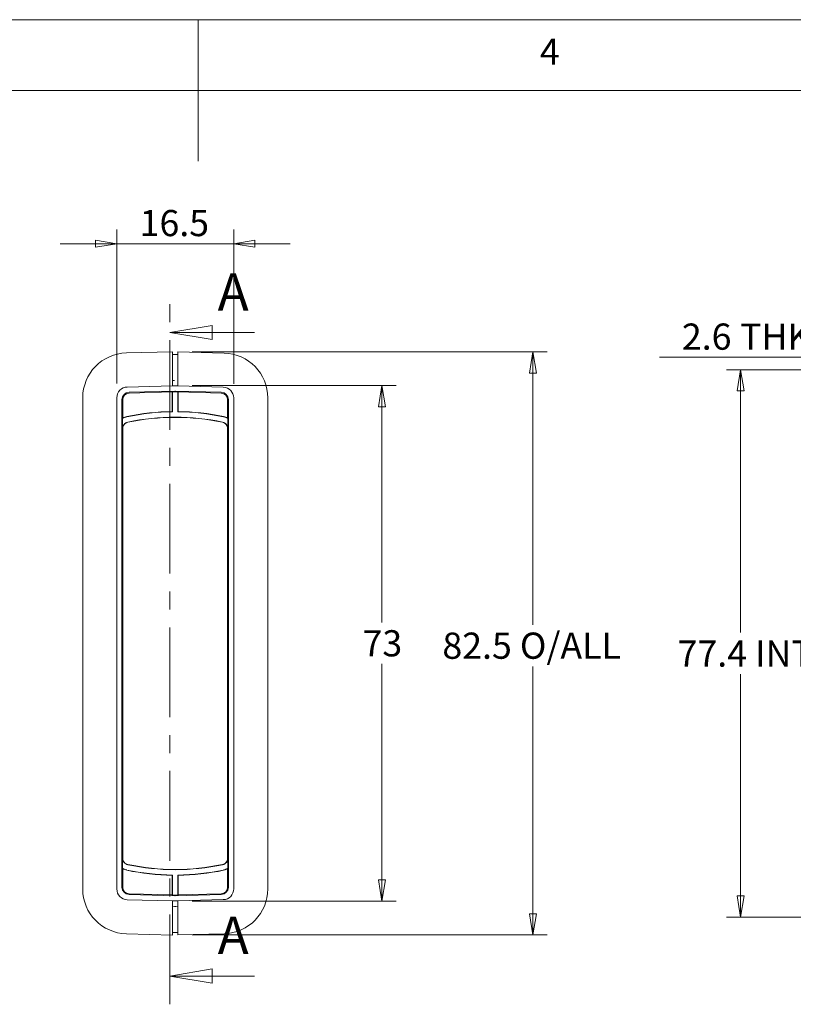
# Model space of a CAD drawing. Units: millimetres. Extents: x 5 to 292, y 5 to 298.
# Drawn here: x 136 to 191, y 135 to 205 of the extents above; entities that cross this region are included whole.
import ezdxf

# ---------------------------------------------------------------- set-up
doc = ezdxf.new("R2010")
doc.units = ezdxf.units.MM
doc.linetypes.add('CENTER', pattern=[10.16, 6.35, -1.27, 1.27, -1.27])
doc.styles.add('SLDTEXTSTYLE0', font='TXT', dxfattribs={"width": 0.75})
doc.dimstyles.new('SLDDIMSTYLE0', dxfattribs={"dimtxt": 1.852083, "dimasz": 1.5, "dimexe": 0, "dimexo": 0.0625, "dimgap": 0.463021, "dimtad": 0, "dimtih": 1, "dimtoh": 1, "dimdec": 1, "dimlfac": 2, "dimrnd": 1e-09, "dimzin": 12, "dimdsep": 46, "dimtxsty": 'SLDTEXTSTYLE0', "dimblk1": 'CLOSED', "dimblk2": 'CLOSED', "dimsah": 1, "dimcen": 0.09, "dimadec": 0, "dimazin": 3, "dimtfac": 1, "dimtdec": 1, "dimtofl": 0, "dimtmove": 0, "dimatfit": 3, "dimldrblk": 'CLOSED', "dimfxl": 0, "dimfrac": 2, "dimtolj": 1, "dimtzin": 12, "dimarcsym": 0})
doc.dimstyles.new('SLDDIMSTYLE1', dxfattribs={"dimtxt": 1.852083, "dimasz": 1.5, "dimexe": 0, "dimexo": 0.0625, "dimgap": 0.463021, "dimtad": 0, "dimtih": 1, "dimtoh": 1, "dimdec": 1, "dimlfac": 2, "dimrnd": 1e-09, "dimzin": 12, "dimdsep": 46, "dimtxsty": 'SLDTEXTSTYLE0', "dimblk1": 'CLOSED', "dimblk2": 'CLOSED', "dimsah": 1, "dimcen": 0.09, "dimadec": 0, "dimazin": 3, "dimtfac": 1, "dimtdec": 1, "dimtmove": 0, "dimatfit": 0, "dimldrblk": 'CLOSED', "dimfxl": 0, "dimfrac": 2, "dimtolj": 1, "dimtzin": 12, "dimarcsym": 0})

# ---------------------------------------------------------------- blocks, each defined once
blk = doc.blocks.new('_CLOSED')
at = {"color": 0, "linetype": 'ByBlock', "lineweight": -2}
for p, q in [((-1, 0.166667), (0, 0)), ((-1, 0.166667), (-1, -0.166667)), ((0, 0), (-1, -0.166667)), ((0, 0), (-1, 0))]:
    blk.add_line(p, q, dxfattribs=at)
blk = doc.blocks.new('_D_1')
at = {"color": 7, "linetype": 'Continuous', "lineweight": 0}
for p, q in [((142.75, 179.247), (142.75, 190.15)), ((151.018, 179.237), (151.018, 190.15)), ((142.75, 189.15), (138.75, 189.15)), ((142.75, 189.15), (151.018, 189.15)), ((151.018, 189.15), (155.018, 189.15))]:
    blk.add_line(p, q, dxfattribs=at)
at = {"color": 7, "linetype": 'Continuous', "lineweight": 0, "xscale": 1.5, "yscale": 1.5}
blk.add_blockref('_CLOSED', (142.75, 189.15, 29.416), dxfattribs=at)
at = {"color": 7, "linetype": 'Continuous', "lineweight": 0, "xscale": 1.5, "yscale": 1.5, "rotation": 180.0000000000004}
blk.add_blockref('_CLOSED', (151.018, 189.15, 29.416), dxfattribs=at)
at = {"color": 7, "linetype": 'Continuous', "lineweight": 0, "insert": (144.363, 191.537), "char_height": 1.8521, "attachment_point": 1, "style": 'SLDTEXTSTYLE0'}
blk.add_mtext('16.5', dxfattribs=at)
blk = doc.blocks.new('_D_2')
at = {"color": 7, "linetype": 'Continuous', "lineweight": 0}
for p, q in [((148.068, 179.108), (162.496, 179.108)), ((161.496, 179.108), (161.496, 162.356)), ((161.496, 142.63), (161.496, 159.414)), ((148.068, 142.63), (162.496, 142.63))]:
    blk.add_line(p, q, dxfattribs=at)
at = {"color": 7, "linetype": 'Continuous', "lineweight": 0, "xscale": 1.5, "yscale": 1.5}
for p, rotation in [((161.496, 179.108, 29.416), 90.0000000000004), ((161.496, 142.63, 29.416), 270.0000000000004)]:
    blk.add_blockref('_CLOSED', p, dxfattribs=dict(at, rotation=rotation))
at = {"color": 7, "linetype": 'Continuous', "lineweight": 0, "insert": (160.129, 161.801), "char_height": 1.8521, "attachment_point": 1, "style": 'SLDTEXTSTYLE0'}
blk.add_mtext('73', dxfattribs=at)
blk = doc.blocks.new('_D_3')
at = {"color": 7, "linetype": 'Continuous', "lineweight": 0}
for p, q in [((148.068, 181.496), (173.181, 181.496)), ((172.181, 181.496), (172.181, 162.187)), ((172.181, 140.241), (172.181, 159.245)), ((148.068, 140.241), (173.181, 140.241))]:
    blk.add_line(p, q, dxfattribs=at)
at = {"color": 7, "linetype": 'Continuous', "lineweight": 0, "xscale": 1.5, "yscale": 1.5}
for p, rotation in [((172.181, 181.496, 29.416), 90.0000000000004), ((172.181, 140.241, 29.416), 270.0000000000004)]:
    blk.add_blockref('_CLOSED', p, dxfattribs=dict(at, rotation=rotation))
at = {"color": 7, "linetype": 'Continuous', "lineweight": 0, "char_height": 1.8521, "attachment_point": 1, "style": 'SLDTEXTSTYLE0'}
for s, insert in [('82.5', (165.777, 161.633)), ('O/ALL', (171.259, 161.633))]:
    blk.add_mtext(s, dxfattribs=dict(at, insert=insert))
blk = doc.blocks.new('_D_15')
at = {"color": 7, "linetype": 'Continuous', "lineweight": 0}
for p, q in [((201.096, 177.858), (201.096, 182.114)), ((202.379, 180.45), (202.379, 182.114)), ((201.096, 181.114), (181.128, 181.114)), ((201.096, 181.114), (202.379, 181.114)), ((202.379, 181.114), (206.379, 181.114))]:
    blk.add_line(p, q, dxfattribs=at)
at = {"color": 7, "linetype": 'Continuous', "lineweight": 0, "xscale": 1.5, "yscale": 1.5}
blk.add_blockref('_CLOSED', (201.096, 181.114, -0.195), dxfattribs=at)
at = {"color": 7, "linetype": 'Continuous', "lineweight": 0, "xscale": 1.5, "yscale": 1.5, "rotation": 180.0000000000004}
blk.add_blockref('_CLOSED', (202.379, 181.114, -0.195), dxfattribs=at)
at = {"color": 7, "linetype": 'Continuous', "lineweight": 0, "char_height": 1.8521, "attachment_point": 1, "style": 'SLDTEXTSTYLE0'}
for s, insert in [('2.6', (182.716, 183.501)), ('THK', (186.83, 183.501))]:
    blk.add_mtext(s, dxfattribs=dict(at, insert=insert))
blk = doc.blocks.new('_D_16')
at = {"color": 7, "linetype": 'Continuous', "lineweight": 0}
for p, q in [((202.56, 180.231), (185.866, 180.231)), ((186.866, 180.231), (186.866, 161.631)), ((186.866, 141.507), (186.866, 158.689)), ((202.56, 141.507), (185.866, 141.507))]:
    blk.add_line(p, q, dxfattribs=at)
at = {"color": 7, "linetype": 'Continuous', "lineweight": 0, "xscale": 1.5, "yscale": 1.5}
for p, rotation in [((186.866, 180.231, -0.195), 90.0000000000004), ((186.866, 141.507, -0.195), 270.0000000000004)]:
    blk.add_blockref('_CLOSED', p, dxfattribs=dict(at, rotation=rotation))
at = {"color": 7, "linetype": 'Continuous', "lineweight": 0, "char_height": 1.8521, "attachment_point": 1, "style": 'SLDTEXTSTYLE0'}
for s, insert in [('77.4', (182.411, 161.076)), ('INT', (187.893, 161.076))]:
    blk.add_mtext(s, dxfattribs=dict(at, insert=insert))

msp = doc.modelspace()

# ---------------------------------------------------------------- linework, layer by layer
at = {"color": 7, "linetype": 'Continuous', "lineweight": 0}
for p, q in [((292, 205), (5, 205)), ((148.5, 205), (148.5, 195)), ((287, 200), (10, 200)), ((152.487, 182.864), (146.487, 182.864)), ((152.487, 137.332), (146.487, 137.332))]:
    msp.add_line(p, q, dxfattribs=at)
at = {"color": 7, "linetype": 'CENTER', "lineweight": 0}
msp.add_line((146.487, 135.332), (146.487, 184.864), dxfattribs=at)
at = {"color": 7, "linetype": 'Continuous', "lineweight": 15}
for p, q in [((146.687, 181.506), (143.429, 181.421)), ((146.687, 181.506), (146.687, 179.118)), ((147.068, 181.316), (146.687, 181.316)), ((147.068, 181.496), (147.068, 179.108)), ((150.339, 181.411), (147.068, 181.496)), ((146.687, 179.093), (143.492, 179.009)), ((146.687, 179.472), (146.833, 179.476)), ((146.687, 179.118), (146.687, 179.093)), ((146.687, 179.093), (147.068, 179.083)), ((147.068, 179.083), (147.068, 179.108)), ((150.276, 178.999), (147.068, 179.083)), ((143.615, 178.634), (146.853, 178.719)), ((143.616, 178.578), (146.671, 178.658)), ((146.671, 178.658), (146.688, 178.675)), ((146.671, 177.274), (146.671, 178.658)), ((146.854, 178.679), (146.688, 178.675)), ((146.688, 178.675), (146.688, 177.257)), ((147.067, 178.675), (146.901, 178.679)), ((146.902, 178.719), (150.14, 178.634)), ((147.067, 178.675), (147.083, 178.658)), ((147.067, 177.257), (147.067, 178.675)), ((147.083, 178.658), (147.083, 177.274)), ((147.083, 178.658), (150.139, 178.578)), ((140.337, 178.247), (140.337, 143.491)), ((142.75, 178.247), (142.75, 143.491)), ((143.115, 143.616), (143.115, 178.121)), ((143.172, 176.807), (143.172, 178.121)), ((150.583, 178.121), (150.583, 176.807)), ((150.64, 178.121), (150.64, 143.616)), ((151.018, 143.501), (151.018, 178.237)), ((153.431, 143.501), (153.431, 178.237)), ((146.688, 177.257), (146.671, 177.274)), ((147.067, 177.257), (147.083, 177.274)), ((143.155, 176.777), (143.172, 176.807)), ((143.155, 176.777), (143.155, 176.073)), ((150.583, 176.807), (150.6, 176.777)), ((150.6, 176.073), (150.6, 176.777)), ((143.172, 145.665), (143.172, 176.073)), ((150.583, 176.073), (150.583, 145.665)), ((143.155, 145.665), (143.155, 144.961)), ((150.6, 144.961), (150.6, 145.665)), ((143.172, 144.93), (143.155, 144.961)), ((143.172, 143.616), (143.172, 144.93)), ((150.6, 144.961), (150.583, 144.93)), ((150.583, 144.93), (150.583, 143.616)), ((146.688, 144.48), (146.671, 144.464)), ((146.671, 143.08), (146.671, 144.464)), ((146.688, 144.48), (146.688, 143.063)), ((147.067, 144.48), (147.083, 144.464)), ((147.067, 143.063), (147.067, 144.48)), ((147.083, 144.464), (147.083, 143.08)), ((146.853, 143.019), (143.615, 143.104)), ((146.671, 143.08), (143.616, 143.16)), ((146.688, 143.063), (146.671, 143.08)), ((146.688, 143.063), (146.854, 143.059)), ((146.901, 143.059), (147.067, 143.063)), ((150.14, 143.104), (146.902, 143.019)), ((147.083, 143.08), (147.067, 143.063)), ((150.139, 143.16), (147.083, 143.08)), ((143.492, 142.729), (146.687, 142.645)), ((147.068, 142.655), (146.687, 142.645)), ((146.687, 142.645), (146.687, 142.62)), ((146.687, 142.62), (146.687, 140.231)), ((146.833, 142.262), (146.687, 142.266)), ((147.068, 142.266), (146.922, 142.262)), ((147.068, 142.655), (150.276, 142.739)), ((147.068, 142.63), (147.068, 142.655)), ((147.068, 142.63), (147.068, 140.241)), ((146.687, 140.231), (143.429, 140.317)), ((147.068, 140.422), (146.687, 140.422)), ((150.339, 140.327), (147.068, 140.241))]:
    msp.add_line(p, q, dxfattribs=at)
for centre, radius, start, end in [((143.512, 178.247), 3.175, 91.5, 180), ((150.256, 178.237), 3.175, 0, 88.5), ((143.512, 178.247), 0.762, 91.5, 180), ((143.628, 178.121), 0.513, 91.5, 180), ((143.628, 178.121), 0.456, 91.5, 180), ((146.877, 177.787), 0.932, 88.5, 91.5), ((146.877, 177.787), 0.892, 88.5, 91.5), ((150.127, 178.121), 0.456, 0, 88.5), ((150.127, 178.121), 0.513, 0, 88.5), ((150.256, 178.237), 0.762, 0, 88.5), ((146.878, 160.617), 16.658, 90.70943, 101.87137), ((146.878, 160.617), 16.642, 90.65275, 101.87137), ((146.877, 160.617), 16.642, 78.12863, 89.34725), ((146.877, 160.617), 16.658, 78.12863, 89.29057), ((143.63, 176.064), 0.856, 101.87137, 123.71397), ((143.63, 176.064), 0.873, 101.87137, 121.69274), ((146.877, 160.617), 16.263, 78.10905, 101.88924), ((146.877, 160.617), 16.246, 78.10905, 101.88924), ((150.124, 176.064), 0.856, 56.28603, 78.12863), ((150.124, 176.064), 0.873, 58.30726, 78.12863), ((143.63, 145.673), 0.856, 236.28603, 258.12863), ((143.63, 145.673), 0.873, 238.30726, 258.12863), ((146.877, 161.121), 16.263, 258.11076, 281.89095), ((146.877, 161.121), 16.246, 258.11076, 281.89095), ((150.124, 145.673), 0.856, 281.87137, 303.71397), ((150.124, 145.673), 0.873, 281.87137, 301.69274), ((146.878, 161.121), 16.658, 258.12863, 269.29057), ((146.878, 161.121), 16.642, 258.12863, 269.34725), ((146.877, 161.121), 16.642, 270.65275, 281.87137), ((146.877, 161.121), 16.658, 270.70943, 281.87137), ((143.628, 143.616), 0.513, 180, 268.5), ((143.628, 143.616), 0.456, 180, 268.5), ((150.127, 143.616), 0.456, 271.5, 0), ((150.127, 143.616), 0.513, 271.5, 0), ((143.512, 143.491), 3.175, 180, 268.5), ((143.512, 143.491), 0.762, 180, 268.5), ((146.877, 143.951), 0.932, 268.5, 271.5), ((146.877, 143.951), 0.892, 268.5, 271.5), ((150.256, 143.501), 0.762, 271.5, 0), ((150.256, 143.501), 3.175, 271.5, 0), ((146.877, 143.951), 1.689, 268.5, 271.5)]:
    msp.add_arc(centre, radius, start, end, dxfattribs=at)
for points, knots in [([(146.687, 179.118), (146.687, 179.406), (146.687, 179.693), (146.687, 180.225), (146.687, 180.469), (146.687, 180.876), (146.687, 181.039), (146.687, 181.259), (146.687, 181.316), (146.687, 181.316)], [0, 0, 0, 0, 0.25, 0.25, 0.5, 0.5, 0.75, 0.75, 1, 1, 1, 1]), ([(143.155, 176.073), (143.16, 176.126), (143.17, 176.231), (143.251, 176.37), (143.371, 176.481), (143.474, 176.514), (143.527, 176.531)], [0, 0, 0, 0, 0.247291, 0.495235, 0.74223, 1, 1, 1, 1]), ([(143.53, 176.515), (143.481, 176.499), (143.384, 176.469), (143.268, 176.365), (143.188, 176.23), (143.177, 176.126), (143.172, 176.073)], [0, 0, 0, 0, 0.247402, 0.495368, 0.742325, 1, 1, 1, 1]), ([(150.583, 176.073), (150.578, 176.124), (150.568, 176.225), (150.49, 176.36), (150.375, 176.467), (150.275, 176.498), (150.225, 176.515)], [0, 0, 0, 0, 0.2474078, 0.4953795, 0.7423427, 1, 1, 1, 1]), ([(150.228, 176.531), (150.279, 176.515), (150.38, 176.483), (150.499, 176.375), (150.583, 176.235), (150.594, 176.128), (150.6, 176.073)], [0, 0, 0, 0, 0.247296, 0.495244, 0.742245, 1, 1, 1, 1]), ([(143.527, 145.207), (143.476, 145.223), (143.375, 145.255), (143.255, 145.362), (143.172, 145.502), (143.161, 145.61), (143.155, 145.665)], [0, 0, 0, 0, 0.247291, 0.495234, 0.74223, 1, 1, 1, 1]), ([(143.172, 145.665), (143.177, 145.614), (143.187, 145.512), (143.265, 145.378), (143.38, 145.271), (143.479, 145.239), (143.53, 145.223)], [0, 0, 0, 0, 0.247402, 0.49537, 0.742326, 1, 1, 1, 1]), ([(150.225, 145.223), (150.273, 145.239), (150.371, 145.269), (150.486, 145.373), (150.567, 145.508), (150.578, 145.612), (150.583, 145.665)], [0, 0, 0, 0, 0.247407, 0.4953794, 0.7423419, 1, 1, 1, 1]), ([(150.6, 145.665), (150.595, 145.612), (150.584, 145.507), (150.504, 145.368), (150.384, 145.257), (150.281, 145.224), (150.228, 145.207)], [0, 0, 0, 0, 0.247297, 0.495245, 0.742246, 1, 1, 1, 1]), ([(146.687, 140.422), (146.687, 140.422), (146.687, 140.479), (146.687, 140.699), (146.687, 140.862), (146.687, 141.269), (146.687, 141.513), (146.687, 142.045), (146.687, 142.332), (146.687, 142.62)], [0, 0, 0, 0, 0.25, 0.25, 0.5, 0.5, 0.75, 0.75, 1, 1, 1, 1])]:
    msp.add_open_spline(points, degree=3, knots=knots, dxfattribs=at)

# ---------------------------------------------------------------- block references
at = {"color": 7, "linetype": 'Continuous', "lineweight": 0, "xscale": 3, "yscale": 3, "rotation": 180.0000000000004}
for p in [(146.487, 182.864), (146.487, 137.332)]:
    msp.add_blockref('_CLOSED', p, dxfattribs=at)

# ---------------------------------------------------------------- texts
at = {"color": 7, "linetype": 'Continuous', "lineweight": 0, "insert": (172.667, 203.668), "char_height": 1.852, "attachment_point": 1, "style": 'SLDTEXTSTYLE0'}
msp.add_mtext('4', dxfattribs=at)
at = {"color": 7, "linetype": 'Continuous', "char_height": 2.646, "attachment_point": 1, "style": 'SLDTEXTSTYLE0'}
for insert in [(149.881, 187.065), (149.881, 141.533)]:
    msp.add_mtext('A', dxfattribs=dict(at, insert=insert))

# ---------------------------------------------------------------- dimensions: what is measured, and where the dimension line sits
at = {"color": 7, "linetype": 'Continuous', "lineweight": 0}
dim = msp.add_linear_dim(base=(151.018, 190.621), p1=(142.75, 178.247), p2=(151.018, 178.237), dimstyle='SLDDIMSTYLE1', dxfattribs=at)
dim.commit()
dim.dimension.update_dxf_attribs({"geometry": '_D_1', "text_midpoint": (146.756, 190.621), "dimtype": 160})
dim = msp.add_linear_dim(base=(202.379, 182.585), p1=(201.096, 176.858), p2=(202.379, 179.45), text='<> THK', dimstyle='SLDDIMSTYLE1', dxfattribs=at)
dim.commit()
dim.dimension.update_dxf_attribs({"geometry": '_D_15', "text_midpoint": (186.866, 182.585), "dimtype": 160})
for base, p1, p2, text, picture, middle in [((172.181, 140.241), (147.068, 181.496), (147.068, 140.241), '<> O/ALL', '_D_3', (172.181, 160.716)), ((186.866, 141.507), (203.56, 180.231), (203.56, 141.507), '<> INT', '_D_16', (186.866, 160.16))]:
    dim = msp.add_linear_dim(base=base, p1=p1, p2=p2, angle=90, text=text, dimstyle='SLDDIMSTYLE0', dxfattribs=at)
    dim.commit()
    dim.dimension.update_dxf_attribs({"geometry": picture, "text_midpoint": middle, "dimtype": 160})
dim = msp.add_linear_dim(base=(161.496, 142.63), p1=(147.068, 179.108), p2=(147.068, 142.63), angle=90, dimstyle='SLDDIMSTYLE0', dxfattribs=at)
dim.commit()
dim.dimension.update_dxf_attribs({"geometry": '_D_2', "text_midpoint": (161.496, 160.885), "dimtype": 160})

doc.saveas('drawing.dxf')
